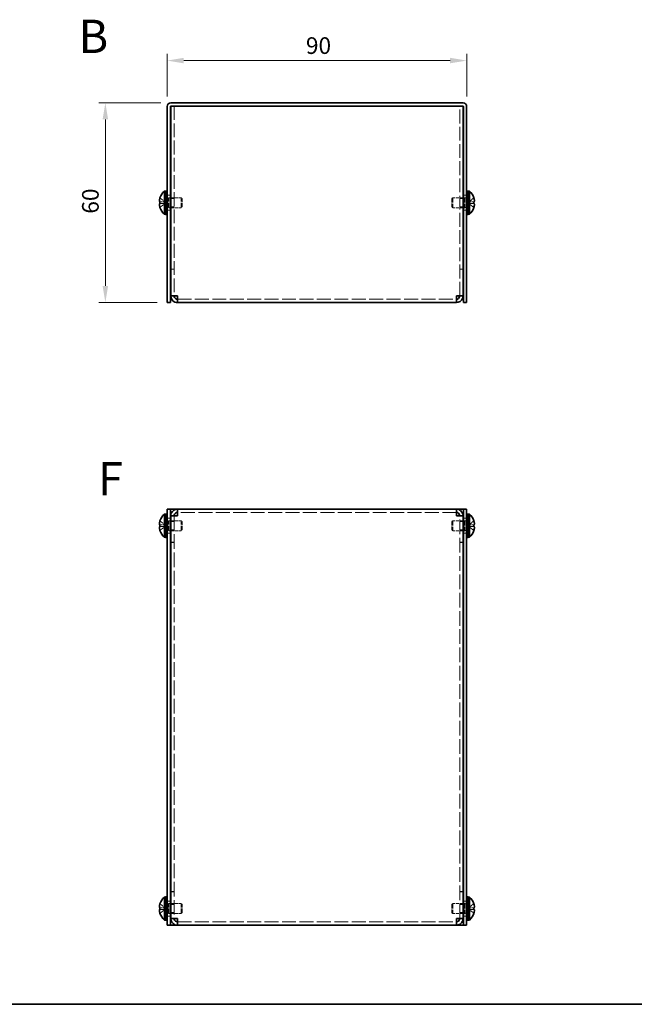
# Model space of a CAD drawing. Units: millimetres. Extents: x 29 to 2395, y 16 to 578.
# Drawn here: x 214 to 398, y 16 to 312 of the extents above; entities that cross this region are included whole.
import ezdxf

# ---------------------------------------------------------------- set-up
doc = ezdxf.new("R2010")
doc.units = ezdxf.units.MM
doc.header["$LTSCALE"] = 2
doc.linetypes.add('DASHED', pattern=[0.2067, 0.1654, -0.0413])
doc.layers.get('Defpoints').update_dxf_attribs({"lineweight": 25})
for name, color, linetype, lineweight in [('Border (ISO)', 7, 'Continuous', 35), ('Dimension (ISO)', 7, 'Continuous', 18), ('Dimension (ISO) @ 1', 7, 'Continuous', 18), ('Hidden (ISO)', 7, 'DASHED', 18), ('Symbol (ISO)', 7, 'Continuous', 18), ('Visible (ISO)', 7, 'Continuous', 35)]:
    doc.layers.add(name, color=color, linetype=linetype, lineweight=lineweight)
doc.styles.add('Note Text (TK)', font='txt')
doc.dimstyles.new('Default - Method 1b (TK)', dxfattribs={"dimscale": 2, "dimtxt": 2.5, "dimasz": 2.5, "dimexe": 1, "dimexo": 1.5, "dimgap": 1, "dimtad": 1, "dimtoh": 1, "dimrnd": 1e-08, "dimdsep": 46, "dimtxsty": 'Note Text (TK)', "dimcen": 0.09, "dimdle": 5, "dimclrd": 100, "dimclre": 100, "dimclrt": 7, "dimadec": 1, "dimazin": 1, "dimtfac": 1, "dimtmove": 0, "dimatfit": 3, "dimfxl": 0, "dimtolj": 1, "dimlwd": -1, "dimlwe": -1, "dimarcsym": 0})

# ---------------------------------------------------------------- blocks, each defined once
blk = doc.blocks.new('図面枠 tk図枠')
at = {"layer": 'Border (ISO)'}
blk.add_line((14.5, 8), (405.5, 8), dxfattribs=at)
blk = doc.blocks.new('*D26')
at = {"layer": 'Defpoints', "color": 0, "transparency": 16777216}
for p in [(348.01, 299.47), (258.01, 285.69), (348.01, 285.69)]:
    blk.add_point(p, dxfattribs=at)
at = {"layer": 'Dimension (ISO)', "color": 100, "transparency": 16777216}
for p, q in [((258.01, 288.69), (258.01, 301.47)), ((263.01, 299.47), (343.01, 299.47)), ((348.01, 288.69), (348.01, 301.47))]:
    blk.add_line(p, q, dxfattribs=at)
for points in [[(263.01, 300.31), (263.01, 298.64), (258.01, 299.47)], [(343.01, 300.31), (343.01, 298.64), (348.01, 299.47)]]:
    blk.add_solid(points, dxfattribs=at)
at = {"layer": 'Dimension (ISO)', "color": 7, "transparency": 16777216, "insert": (299.7, 303.97), "char_height": 5, "attachment_point": 4, "style": 'Note Text (TK)'}
blk.add_mtext('\\A1;90', dxfattribs=at)
blk = doc.blocks.new('*D25')
at = {"layer": 'Defpoints', "color": 0, "transparency": 16777216}
for p in [(259.11, 286.79), (239.44, 226.79), (258.01, 226.79)]:
    blk.add_point(p, dxfattribs=at)
at = {"layer": 'Dimension (ISO)', "color": 100, "transparency": 16777216}
for p, q in [((256.11, 286.79), (237.44, 286.79)), ((239.44, 281.79), (239.44, 231.79)), ((255.01, 226.79), (237.44, 226.79))]:
    blk.add_line(p, q, dxfattribs=at)
for points in [[(238.6, 281.79), (240.27, 281.79), (239.44, 286.79)], [(238.6, 231.79), (240.27, 231.79), (239.44, 226.79)]]:
    blk.add_solid(points, dxfattribs=at)
at = {"layer": 'Dimension (ISO)', "color": 7, "transparency": 16777216, "insert": (234.94, 253.48), "char_height": 5, "attachment_point": 4, "rotation": 90, "style": 'Note Text (TK)'}
blk.add_mtext('\\A1;60', dxfattribs=at)

msp = doc.modelspace()

# ---------------------------------------------------------------- linework, layer by layer
at = {"layer": 'Hidden (ISO)', "ltscale": 12.519086}
for p, q in [((260.1085, 285.7886), (260.1085, 228.8593)), ((345.9085, 228.8593), (345.9085, 285.7886))]:
    msp.add_line(p, q, dxfattribs=at)
at = {"layer": 'Hidden (ISO)', "ltscale": 1.808833}
for p, q in [((257.3275, 257.0419), (255.8487, 258.234)), ((257.3275, 256.5361), (255.8487, 256.5361)), ((348.6894, 256.5354), (350.1682, 255.3433)), ((257.3275, 160.0194), (255.8487, 161.2115)), ((348.6894, 160.0187), (350.1682, 160.0187)), ((257.3275, 159.5137), (255.8487, 159.5137)), ((348.6894, 159.5129), (350.1682, 158.3208)), ((257.3275, 45.0194), (255.8487, 46.2115)), ((257.3275, 44.5137), (255.8487, 44.5137)), ((348.6894, 45.0187), (350.1682, 45.0187)), ((348.6894, 44.5129), (350.1682, 43.3208))]:
    msp.add_line(p, q, dxfattribs=at)
at = {"layer": 'Hidden (ISO)', "ltscale": 0.476074}
for p, q in [((257.5085, 258.3886), (258.0085, 258.3886)), ((258.5085, 258.2886), (259.0085, 258.2886)), ((347.5085, 258.2886), (347.0085, 258.2886)), ((348.0085, 258.3886), (348.5085, 258.3886)), ((257.5085, 255.1886), (258.0085, 255.1886)), ((258.5085, 255.2886), (259.0085, 255.2886)), ((347.5085, 255.2886), (347.0085, 255.2886)), ((348.0085, 255.1886), (348.5085, 255.1886)), ((257.5085, 161.3662), (258.0085, 161.3662)), ((258.5085, 161.2662), (259.0085, 161.2662)), ((347.5085, 161.2662), (347.0085, 161.2662)), ((348.0085, 161.3662), (348.5085, 161.3662)), ((257.5085, 158.1662), (258.0085, 158.1662)), ((258.5085, 158.2662), (259.0085, 158.2662)), ((347.5085, 158.2662), (347.0085, 158.2662)), ((348.0085, 158.1662), (348.5085, 158.1662)), ((257.5085, 46.3662), (258.0085, 46.3662)), ((258.5085, 46.2662), (259.0085, 46.2662)), ((347.5085, 46.2662), (347.0085, 46.2662)), ((348.0085, 46.3662), (348.5085, 46.3662)), ((257.5085, 43.1662), (258.0085, 43.1662)), ((258.5085, 43.2662), (259.0085, 43.2662)), ((347.5085, 43.2662), (347.0085, 43.2662)), ((348.0085, 43.1662), (348.5085, 43.1662))]:
    msp.add_line(p, q, dxfattribs=at)
at = {"layer": 'Hidden (ISO)', "ltscale": 0.660139}
for p, q in [((257.5085, 258.1261), (258.2017, 258.1261)), ((348.5085, 258.1261), (347.8152, 258.1261)), ((257.5085, 255.4511), (258.2017, 255.4511)), ((348.5085, 255.4511), (347.8152, 255.4511)), ((257.5085, 161.1037), (258.2017, 161.1037)), ((348.5085, 161.1037), (347.8152, 161.1037)), ((257.5085, 158.4287), (258.2017, 158.4287)), ((348.5085, 158.4287), (347.8152, 158.4287)), ((257.5085, 46.1037), (258.2017, 46.1037)), ((348.5085, 46.1037), (347.8152, 46.1037)), ((257.5085, 43.4287), (258.2017, 43.4287)), ((348.5085, 43.4287), (347.8152, 43.4287))]:
    msp.add_line(p, q, dxfattribs=at)
at = {"layer": 'Hidden (ISO)', "ltscale": 0.952248}
for p, q in [((258.0085, 259.0386), (259.0085, 259.0386)), ((259.1085, 258.0181), (260.1085, 258.0181)), ((345.9085, 258.0181), (346.9085, 258.0181)), ((347.0085, 259.0386), (348.0085, 259.0386)), ((258.0085, 254.5386), (259.0085, 254.5386)), ((259.1085, 255.5591), (260.1085, 255.5591)), ((345.9085, 255.5591), (346.9085, 255.5591)), ((347.0085, 254.5386), (348.0085, 254.5386)), ((260.1085, 236.8593), (259.1085, 236.8593)), ((260.1085, 236.7886), (259.1085, 236.7886)), ((345.9085, 236.8593), (346.9085, 236.8593)), ((345.9085, 236.7886), (346.9085, 236.7886)), ((260.1085, 228.8593), (259.1085, 228.8593)), ((345.9085, 228.8593), (346.9085, 228.8593)), ((260.1085, 162.6955), (259.1085, 162.6955)), ((345.9085, 162.6955), (346.9085, 162.6955)), ((258.0085, 162.0162), (259.0085, 162.0162)), ((259.1085, 160.9957), (260.1085, 160.9957)), ((345.9085, 160.9957), (346.9085, 160.9957)), ((347.0085, 162.0162), (348.0085, 162.0162)), ((258.0085, 157.5162), (259.0085, 157.5162)), ((259.1085, 158.5367), (260.1085, 158.5367)), ((345.9085, 158.5367), (346.9085, 158.5367)), ((347.0085, 157.5162), (348.0085, 157.5162)), ((260.1085, 154.7662), (259.1085, 154.7662)), ((260.1085, 154.6955), (259.1085, 154.6955)), ((345.9085, 154.7662), (346.9085, 154.7662)), ((345.9085, 154.6955), (346.9085, 154.6955)), ((260.1085, 49.8369), (259.1085, 49.8369)), ((260.1085, 49.7662), (259.1085, 49.7662)), ((345.9085, 49.8369), (346.9085, 49.8369)), ((345.9085, 49.7662), (346.9085, 49.7662)), ((258.0085, 47.0162), (259.0085, 47.0162)), ((259.1085, 45.9957), (260.1085, 45.9957)), ((345.9085, 45.9957), (346.9085, 45.9957)), ((347.0085, 47.0162), (348.0085, 47.0162)), ((258.0085, 42.5162), (259.0085, 42.5162)), ((259.1085, 43.5367), (260.1085, 43.5367)), ((260.1085, 41.8369), (259.1085, 41.8369)), ((345.9085, 43.5367), (346.9085, 43.5367)), ((345.9085, 41.8369), (346.9085, 41.8369)), ((347.0085, 42.5162), (348.0085, 42.5162))]:
    msp.add_line(p, q, dxfattribs=at)
at = {"layer": 'Hidden (ISO)', "ltscale": 0.330471}
for p, q in [((258.2017, 258.1261), (258.5085, 258.2886)), ((347.8152, 258.1261), (347.5085, 258.2886)), ((258.2017, 255.4511), (258.5085, 255.2886)), ((347.8152, 255.4511), (347.5085, 255.2886)), ((258.2017, 161.1037), (258.5085, 161.2662)), ((347.8152, 161.1037), (347.5085, 161.2662)), ((258.2017, 158.4287), (258.5085, 158.2662)), ((347.8152, 158.4287), (347.5085, 158.2662)), ((258.2017, 46.1037), (258.5085, 46.2662)), ((347.8152, 46.1037), (347.5085, 46.2662)), ((258.2017, 43.4287), (258.5085, 43.2662)), ((347.8152, 43.4287), (347.5085, 43.2662))]:
    msp.add_line(p, q, dxfattribs=at)
at = {"layer": 'Hidden (ISO)', "ltscale": 4.001554}
for p, q in [((258.2017, 255.4511), (258.2017, 258.1261)), ((347.8152, 258.1261), (347.8152, 255.4511)), ((258.2017, 158.4287), (258.2017, 161.1037)), ((347.8152, 161.1037), (347.8152, 158.4287)), ((258.2017, 43.4287), (258.2017, 46.1037)), ((347.8152, 46.1037), (347.8152, 43.4287))]:
    msp.add_line(p, q, dxfattribs=at)
at = {"layer": 'Hidden (ISO)', "ltscale": 4.487736}
for p, q in [((258.5085, 255.2886), (258.5085, 258.2886)), ((262.2017, 255.2886), (262.2017, 258.2886)), ((343.8152, 258.2886), (343.8152, 255.2886)), ((347.5085, 258.2886), (347.5085, 255.2886)), ((258.5085, 158.2662), (258.5085, 161.2662)), ((262.2017, 158.2662), (262.2017, 161.2662)), ((343.8152, 161.2662), (343.8152, 158.2662)), ((347.5085, 161.2662), (347.5085, 158.2662)), ((258.5085, 43.2662), (258.5085, 46.2662)), ((262.2017, 43.2662), (262.2017, 46.2662)), ((343.8152, 46.2662), (343.8152, 43.2662)), ((347.5085, 46.2662), (347.5085, 43.2662))]:
    msp.add_line(p, q, dxfattribs=at)
at = {"layer": 'Hidden (ISO)', "ltscale": 2.945775}
for p, q in [((259.1085, 258.2886), (262.2017, 258.2886)), ((346.9085, 258.2886), (343.8152, 258.2886)), ((259.1085, 255.2886), (262.2017, 255.2886)), ((346.9085, 255.2886), (343.8152, 255.2886)), ((259.1085, 161.2662), (262.2017, 161.2662)), ((346.9085, 161.2662), (343.8152, 161.2662)), ((259.1085, 158.2662), (262.2017, 158.2662)), ((346.9085, 158.2662), (343.8152, 158.2662)), ((259.1085, 46.2662), (262.2017, 46.2662)), ((346.9085, 46.2662), (343.8152, 46.2662)), ((259.1085, 43.2662), (262.2017, 43.2662)), ((346.9085, 43.2662), (343.8152, 43.2662))]:
    msp.add_line(p, q, dxfattribs=at)
at = {"layer": 'Hidden (ISO)', "ltscale": 0.413005}
for p, q in [((262.5085, 257.9819), (262.2017, 258.2886)), ((343.5085, 257.9819), (343.8152, 258.2886)), ((262.5085, 255.5953), (262.2017, 255.2886)), ((343.5085, 255.5953), (343.8152, 255.2886)), ((262.5085, 160.9594), (262.2017, 161.2662)), ((343.5085, 160.9594), (343.8152, 161.2662)), ((262.5085, 158.5729), (262.2017, 158.2662)), ((343.5085, 158.5729), (343.8152, 158.2662)), ((262.5085, 45.9594), (262.2017, 46.2662)), ((343.5085, 45.9594), (343.8152, 46.2662)), ((262.5085, 43.5729), (262.2017, 43.2662)), ((343.5085, 43.5729), (343.8152, 43.2662))]:
    msp.add_line(p, q, dxfattribs=at)
at = {"layer": 'Hidden (ISO)', "ltscale": 3.570048}
for p, q in [((262.5085, 255.5953), (262.5085, 257.9819)), ((343.5085, 257.9819), (343.5085, 255.5953)), ((262.5085, 158.5729), (262.5085, 160.9594)), ((343.5085, 160.9594), (343.5085, 158.5729)), ((262.5085, 43.5729), (262.5085, 45.9594)), ((343.5085, 45.9594), (343.5085, 43.5729))]:
    msp.add_line(p, q, dxfattribs=at)
at = {"layer": 'Hidden (ISO)', "ltscale": 1.808464}
for p, q in [((350.1682, 258.234), (348.6897, 257.0421)), ((255.8487, 257.0411), (257.3272, 257.0411)), ((255.8487, 255.3433), (257.3272, 256.5351)), ((348.6897, 257.0411), (350.1682, 257.0411)), ((350.1682, 256.5361), (348.6897, 256.5361)), ((255.8487, 160.0187), (257.3272, 160.0187)), ((350.1682, 161.2115), (348.6897, 160.0197)), ((255.8487, 158.3208), (257.3272, 159.5127)), ((350.1682, 159.5137), (348.6897, 159.5137)), ((255.8487, 45.0187), (257.3272, 45.0187)), ((255.8487, 43.3208), (257.3272, 44.5127)), ((350.1682, 46.2115), (348.6897, 45.0197)), ((350.1682, 44.5137), (348.6897, 44.5137))]:
    msp.add_line(p, q, dxfattribs=at)
at = {"layer": 'Hidden (ISO)', "ltscale": 0.000269688}
for p, q in [((257.3275, 256.5354), (257.3272, 256.5351)), ((348.6894, 256.5361), (348.6897, 256.5361)), ((257.3275, 160.0187), (257.3272, 160.0187)), ((348.6894, 159.5137), (348.6897, 159.5137)), ((257.3275, 45.0187), (257.3272, 45.0187)), ((348.6894, 44.5137), (348.6897, 44.5137))]:
    msp.add_line(p, q, dxfattribs=at)
at = {"layer": 'Hidden (ISO)', "ltscale": 0.480836}
for p, q in [((257.3285, 257.0411), (257.3285, 256.5361)), ((348.6885, 256.5361), (348.6885, 257.0411)), ((257.3285, 160.0187), (257.3285, 159.5137)), ((348.6885, 159.5137), (348.6885, 160.0187)), ((257.3285, 45.0187), (257.3285, 44.5137)), ((348.6885, 44.5137), (348.6885, 45.0187))]:
    msp.add_line(p, q, dxfattribs=at)
at = {"layer": 'Hidden (ISO)', "ltscale": 0.000269703}
msp.add_line((348.6894, 257.0419), (348.6897, 257.0421), dxfattribs=at)
at = {"layer": 'Hidden (ISO)', "ltscale": 0.06339}
for p, q in [((260.1085, 228.8122), (260.1085, 228.8593)), ((345.9085, 228.8122), (345.9085, 228.8593)), ((260.1085, 162.7426), (260.1085, 162.6955)), ((345.9085, 162.7426), (345.9085, 162.6955)), ((260.1085, 41.7897), (260.1085, 41.8369)), ((345.9085, 41.7897), (345.9085, 41.8369))]:
    msp.add_line(p, q, dxfattribs=at)
at = {"layer": 'Hidden (ISO)', "ltscale": 12.669328}
for p, q in [((261.1085, 227.7886), (344.9085, 227.7886)), ((344.9085, 163.7662), (261.1085, 163.7662)), ((261.1085, 40.7662), (344.9085, 40.7662))]:
    msp.add_line(p, q, dxfattribs=at)
at = {"layer": 'Hidden (ISO)', "ltscale": 13.288756}
for p, q in [((260.1085, 162.6955), (260.1085, 41.8369)), ((345.9085, 41.8369), (345.9085, 162.6955))]:
    msp.add_line(p, q, dxfattribs=at)
at = {"layer": 'Hidden (ISO)', "ltscale": 1.739834}
for points in [[(255.8336, 258.1874), (255.8089, 258.1104), (255.7867, 258.0321), (255.7471, 257.8731), (255.7303, 257.7935), (255.6993, 257.6103), (255.6854, 257.4923), (255.6854, 257.2516), (255.7043, 257.1823), (255.7302, 257.1113), (255.7472, 257.0845), (255.7866, 257.05), (255.8089, 257.0411), (255.8336, 257.0411)], [(350.1834, 160.0187), (350.208, 160.0187), (350.2303, 160.0272), (350.2699, 160.0617), (350.2866, 160.0886), (350.3176, 160.1738), (350.3316, 160.2471), (350.3315, 160.488), (350.3127, 160.6173), (350.2867, 160.7706), (350.2697, 160.851), (350.2303, 161.0093), (350.208, 161.0878), (350.1834, 161.1649)], [(255.8336, 159.5137), (255.8089, 159.5137), (255.7867, 159.5051), (255.7471, 159.4707), (255.7303, 159.4437), (255.6993, 159.3585), (255.6854, 159.2853), (255.6854, 159.0443), (255.7043, 158.9151), (255.7302, 158.7618), (255.7472, 158.6813), (255.7866, 158.5231), (255.8089, 158.4445), (255.8336, 158.3674)], [(255.8336, 44.5137), (255.8089, 44.5137), (255.7867, 44.5051), (255.7471, 44.4707), (255.7303, 44.4437), (255.6993, 44.3585), (255.6854, 44.2853), (255.6854, 44.0443), (255.7043, 43.9151), (255.7302, 43.7618), (255.7472, 43.6813), (255.7866, 43.5231), (255.8089, 43.4445), (255.8336, 43.3674)], [(350.1834, 45.0187), (350.208, 45.0187), (350.2303, 45.0272), (350.2699, 45.0617), (350.2866, 45.0886), (350.3176, 45.1738), (350.3316, 45.2471), (350.3315, 45.488), (350.3127, 45.6173), (350.2867, 45.7706), (350.2697, 45.851), (350.2303, 46.0093), (350.208, 46.0878), (350.1834, 46.1649)]]:
    msp.add_open_spline(points, degree=3, knots=[0, 0, 0, 0, 0.02425367, 0.02425367, 0.050141639, 0.050141639, 0.085703099, 0.085703099, 0.127165475, 0.127165475, 0.168850202, 0.168850202, 0.208348032, 0.208348032, 0.208348032, 0.208348032], dxfattribs=at)
at = {"layer": 'Hidden (ISO)', "ltscale": 0.23634}
for points in [[(255.6969, 256.352), (255.6903, 256.3135), (255.6853, 256.2629), (255.6853, 256.1967), (255.6853, 256.1966), (255.6853, 256.1966)], [(350.32, 256.004), (350.3267, 256.0637), (350.3316, 256.1301), (350.3316, 256.1965), (350.3316, 256.1966), (350.3316, 256.1966)], [(255.6969, 160.5507), (255.6903, 160.4911), (255.6853, 160.4247), (255.6853, 160.3583), (255.6853, 160.3582), (255.6853, 160.3582)], [(350.32, 158.9816), (350.3267, 159.0413), (350.3316, 159.1077), (350.3316, 159.1741), (350.3316, 159.1741), (350.3316, 159.1741)], [(255.6969, 45.5507), (255.6903, 45.4911), (255.6853, 45.4247), (255.6853, 45.3583), (255.6853, 45.3582), (255.6853, 45.3582)], [(350.32, 43.9816), (350.3267, 44.0413), (350.3316, 44.1077), (350.3316, 44.1741), (350.3316, 44.1741), (350.3316, 44.1741)]]:
    msp.add_open_spline(points, degree=3, knots=[0.0627270659, 0.0627270659, 0.0627270659, 0.0627270659, 0.0765891109, 0.0765891109, 0.0765977261, 0.0765977261, 0.0765977261, 0.0765977261], dxfattribs=at)
at = {"layer": 'Hidden (ISO)', "ltscale": 0.21494}
for points in [[(255.6969, 256.004), (255.7023, 255.9558), (255.7092, 255.9083), (255.7201, 255.8438), (255.7235, 255.8247), (255.7272, 255.8055)], [(350.32, 256.3519), (350.3146, 256.3829), (350.3077, 256.4084), (350.2968, 256.4384), (350.2934, 256.4467), (350.2897, 256.4544)], [(255.6969, 160.2029), (255.7023, 160.1719), (255.7092, 160.1464), (255.7201, 160.1164), (255.7235, 160.1081), (255.7272, 160.1003)], [(350.32, 159.3295), (350.3146, 159.3604), (350.3077, 159.386), (350.2968, 159.416), (350.2934, 159.4242), (350.2897, 159.432)], [(255.6969, 45.2029), (255.7023, 45.1719), (255.7092, 45.1464), (255.7201, 45.1164), (255.7235, 45.1081), (255.7272, 45.1003)], [(350.32, 44.3295), (350.3146, 44.3604), (350.3077, 44.386), (350.2968, 44.416), (350.2934, 44.4242), (350.2897, 44.432)]]:
    msp.add_open_spline(points, degree=3, knots=[0.0897829174, 0.0897829174, 0.0897829174, 0.0897829174, 0.0996631907, 0.0996631907, 0.1037658124, 0.1037658124, 0.1037658124, 0.1037658124], dxfattribs=at)
at = {"layer": 'Hidden (ISO)', "ltscale": 0.418467}
for points, knots in [([(255.8336, 256.5361), (255.8089, 256.5361), (255.7865, 256.5272), (255.752, 256.4969), (255.7385, 256.4782), (255.7272, 256.4545)], [0, 0, 0, 0, 0.0243261606, 0.0243261606, 0.0437900973, 0.0437900973, 0.0437900973, 0.0437900973]), ([(350.1834, 255.3899), (350.2081, 255.4671), (350.2304, 255.5458), (350.265, 255.6847), (350.2784, 255.7459), (350.2897, 255.8055)], [0, 0, 0, 0, 0.0243261606, 0.0243261606, 0.0437900973, 0.0437900973, 0.0437900973, 0.0437900973]), ([(255.8336, 161.1649), (255.8089, 161.0877), (255.7865, 161.009), (255.752, 160.8701), (255.7385, 160.8088), (255.7272, 160.7493)], [0, 0, 0, 0, 0.0243261606, 0.0243261606, 0.0437900974, 0.0437900974, 0.0437900974, 0.0437900974]), ([(350.1834, 158.3674), (350.2081, 158.4447), (350.2304, 158.5233), (350.265, 158.6622), (350.2784, 158.7235), (350.2897, 158.7831)], [0, 0, 0, 0, 0.0243261606, 0.0243261606, 0.0437900973, 0.0437900973, 0.0437900973, 0.0437900973]), ([(255.8336, 46.1649), (255.8089, 46.0877), (255.7865, 46.009), (255.752, 45.8701), (255.7385, 45.8088), (255.7272, 45.7493)], [0, 0, 0, 0, 0.0243261606, 0.0243261606, 0.0437900974, 0.0437900974, 0.0437900974, 0.0437900974]), ([(350.1834, 43.3674), (350.2081, 43.4447), (350.2304, 43.5233), (350.265, 43.6622), (350.2784, 43.7235), (350.2897, 43.7831)], [0, 0, 0, 0, 0.0243261606, 0.0243261606, 0.0437900973, 0.0437900973, 0.0437900973, 0.0437900973])]:
    msp.add_open_spline(points, degree=3, knots=knots, dxfattribs=at)
at = {"layer": 'Hidden (ISO)', "ltscale": 1.490777}
for points in [[(261.1085, 228.7886), (260.6417, 228.8096), (260.2022, 228.8306), (260.123, 228.8517), (260.1133, 228.8542), (260.1085, 228.8568), (260.1085, 228.8593)], [(344.9085, 228.7886), (345.3752, 228.8096), (345.8147, 228.8306), (345.894, 228.8517), (345.9036, 228.8542), (345.9085, 228.8568), (345.9085, 228.8593)], [(261.1085, 162.7662), (260.6417, 162.7452), (260.2022, 162.7241), (260.123, 162.7031), (260.1133, 162.7006), (260.1085, 162.698), (260.1085, 162.6955)], [(344.9085, 162.7662), (345.3752, 162.7452), (345.8147, 162.7241), (345.894, 162.7031), (345.9036, 162.7006), (345.9085, 162.698), (345.9085, 162.6955)], [(261.1085, 41.7662), (260.6417, 41.7872), (260.2022, 41.8082), (260.123, 41.8292), (260.1133, 41.8318), (260.1085, 41.8343), (260.1085, 41.8369)], [(344.9085, 41.7662), (345.3752, 41.7872), (345.8147, 41.8082), (345.894, 41.8292), (345.9036, 41.8318), (345.9085, 41.8343), (345.9085, 41.8369)]]:
    msp.add_open_spline(points, degree=3, knots=[0, 0, 0, 0, 1.40023557, 1.40023557, 1.40023557, 1.57079633, 1.57079633, 1.57079633, 1.57079633], dxfattribs=at)
at = {"layer": 'Visible (ISO)'}
for p, q in [((258.0085, 285.6886), (258.0085, 228.7886)), ((259.0085, 228.7886), (259.0085, 285.6886)), ((259.1085, 286.7886), (346.9085, 286.7886)), ((259.1085, 285.7886), (346.9085, 285.7886)), ((259.1085, 228.8593), (259.1085, 285.7886)), ((261.1085, 285.7886), (344.9085, 285.7886)), ((346.9085, 285.7886), (346.9085, 228.8593)), ((347.0085, 228.7886), (347.0085, 285.6886)), ((348.0085, 228.7886), (348.0085, 285.6886)), ((257.5085, 260.2886), (257.5085, 253.2886)), ((257.5085, 260.2886), (258.0085, 260.2886)), ((348.0085, 260.2886), (348.5085, 260.2886)), ((348.5085, 260.2886), (348.5085, 253.2886)), ((255.8487, 258.234), (255.843, 258.2386)), ((257.1659, 253.3386), (257.1659, 260.2386)), ((257.1659, 260.2386), (257.5085, 260.2386)), ((259.0085, 258.2886), (259.1085, 258.2886)), ((347.0085, 258.2886), (346.9085, 258.2886)), ((348.8511, 260.2386), (348.5085, 260.2386)), ((348.8511, 260.2386), (348.8511, 253.3386)), ((350.174, 258.2386), (350.1682, 258.234)), ((255.8487, 257.0411), (255.8336, 257.0411)), ((255.8336, 256.5361), (255.8487, 256.5361)), ((255.843, 255.3386), (255.8487, 255.3433)), ((259.0085, 255.2886), (259.1085, 255.2886)), ((347.0085, 255.2886), (346.9085, 255.2886)), ((350.1834, 257.0411), (350.1682, 257.0411)), ((350.1682, 256.5361), (350.1834, 256.5361)), ((350.1682, 255.3433), (350.174, 255.3386)), ((257.1659, 253.3386), (257.5085, 253.3386)), ((257.5085, 253.2886), (258.0085, 253.2886)), ((348.0085, 253.2886), (348.5085, 253.2886)), ((348.8511, 253.3386), (348.5085, 253.3386)), ((258.0085, 226.7886), (258.0085, 228.7886)), ((259.0085, 228.7886), (259.0085, 226.7886)), ((259.1085, 228.8593), (259.1085, 228.7886)), ((260.1085, 228.7886), (259.1085, 228.7886)), ((260.1085, 228.7886), (260.1085, 228.8122)), ((261.1085, 226.7886), (261.1085, 228.7886)), ((344.9085, 228.7886), (344.9085, 226.7886)), ((345.9085, 228.7886), (345.9085, 228.8122)), ((345.9085, 228.7886), (346.9085, 228.7886)), ((346.9085, 228.7886), (346.9085, 228.8593)), ((347.0085, 226.7886), (347.0085, 228.7886)), ((348.0085, 228.7886), (348.0085, 226.7886)), ((258.0085, 226.7886), (259.0085, 226.7886)), ((344.9085, 226.7886), (261.1085, 226.7886)), ((347.0085, 226.7886), (348.0085, 226.7886)), ((257.1659, 156.3162), (257.1659, 163.2162)), ((257.1659, 163.2162), (257.5085, 163.2162)), ((257.5085, 163.2662), (257.5085, 156.2662)), ((257.5085, 163.2662), (258.0085, 163.2662)), ((258.0085, 162.7662), (258.0085, 164.7662)), ((259.0085, 164.7662), (258.0085, 164.7662)), ((258.0085, 162.7662), (258.0085, 41.7662)), ((259.0085, 164.7662), (259.0085, 162.7662)), ((259.0085, 164.7662), (259.1085, 164.7662)), ((259.0085, 162.7662), (259.0085, 41.7662)), ((259.1085, 164.7662), (261.1085, 164.7662)), ((260.1085, 162.7662), (259.1085, 162.7662)), ((259.1085, 162.7662), (259.1085, 162.6955)), ((259.1085, 41.8369), (259.1085, 162.6955)), ((260.1085, 162.7662), (260.1085, 162.7426)), ((261.1085, 162.7662), (261.1085, 164.7662)), ((261.1085, 164.7662), (344.9085, 164.7662)), ((344.9085, 164.7662), (346.9085, 164.7662)), ((344.9085, 164.7662), (344.9085, 162.7662)), ((345.9085, 162.7662), (345.9085, 162.7426)), ((345.9085, 162.7662), (346.9085, 162.7662)), ((347.0085, 164.7662), (346.9085, 164.7662)), ((346.9085, 162.6955), (346.9085, 162.7662)), ((346.9085, 162.6955), (346.9085, 41.8369)), ((347.0085, 162.7662), (347.0085, 164.7662)), ((348.0085, 164.7662), (347.0085, 164.7662)), ((347.0085, 41.7662), (347.0085, 162.7662)), ((348.0085, 164.7662), (348.0085, 162.7662)), ((348.0085, 163.2662), (348.5085, 163.2662)), ((348.0085, 41.7662), (348.0085, 162.7662)), ((348.5085, 163.2662), (348.5085, 156.2662)), ((348.8511, 163.2162), (348.5085, 163.2162)), ((348.8511, 163.2162), (348.8511, 156.3162)), ((255.8487, 160.0187), (255.8336, 160.0187)), ((255.8487, 161.2115), (255.843, 161.2162)), ((259.0085, 161.2662), (259.1085, 161.2662)), ((347.0085, 161.2662), (346.9085, 161.2662)), ((350.174, 161.2162), (350.1682, 161.2115)), ((350.1834, 160.0187), (350.1682, 160.0187)), ((255.8336, 159.5137), (255.8487, 159.5137)), ((255.843, 158.3162), (255.8487, 158.3208)), ((259.0085, 158.2662), (259.1085, 158.2662)), ((347.0085, 158.2662), (346.9085, 158.2662)), ((350.1682, 159.5137), (350.1834, 159.5137)), ((350.1682, 158.3208), (350.174, 158.3162)), ((257.1659, 156.3162), (257.5085, 156.3162)), ((257.5085, 156.2662), (258.0085, 156.2662)), ((348.0085, 156.2662), (348.5085, 156.2662)), ((348.8511, 156.3162), (348.5085, 156.3162)), ((257.1659, 41.3162), (257.1659, 48.2162)), ((257.1659, 48.2162), (257.5085, 48.2162)), ((257.5085, 48.2662), (257.5085, 41.2662)), ((257.5085, 48.2662), (258.0085, 48.2662)), ((348.0085, 48.2662), (348.5085, 48.2662)), ((348.5085, 48.2662), (348.5085, 41.2662)), ((348.8511, 48.2162), (348.5085, 48.2162)), ((348.8511, 48.2162), (348.8511, 41.3162)), ((255.8487, 45.0187), (255.8336, 45.0187)), ((255.8336, 44.5137), (255.8487, 44.5137)), ((255.8487, 46.2115), (255.843, 46.2162)), ((259.0085, 46.2662), (259.1085, 46.2662)), ((347.0085, 46.2662), (346.9085, 46.2662)), ((350.174, 46.2162), (350.1682, 46.2115)), ((350.1834, 45.0187), (350.1682, 45.0187)), ((350.1682, 44.5137), (350.1834, 44.5137)), ((255.843, 43.3162), (255.8487, 43.3208)), ((258.0085, 39.7662), (258.0085, 41.7662)), ((259.0085, 43.2662), (259.1085, 43.2662)), ((259.0085, 41.7662), (259.0085, 39.7662)), ((259.1085, 41.8369), (259.1085, 41.7662)), ((260.1085, 41.7662), (259.1085, 41.7662)), ((260.1085, 41.7662), (260.1085, 41.7897)), ((261.1085, 39.7662), (261.1085, 41.7662)), ((344.9085, 41.7662), (344.9085, 39.7662)), ((345.9085, 41.7662), (345.9085, 41.7897)), ((345.9085, 41.7662), (346.9085, 41.7662)), ((347.0085, 43.2662), (346.9085, 43.2662)), ((346.9085, 41.7662), (346.9085, 41.8369)), ((347.0085, 39.7662), (347.0085, 41.7662)), ((348.0085, 41.7662), (348.0085, 39.7662)), ((350.1682, 43.3208), (350.174, 43.3162)), ((257.1659, 41.3162), (257.5085, 41.3162)), ((257.5085, 41.2662), (258.0085, 41.2662)), ((258.0085, 39.7662), (259.0085, 39.7662)), ((259.0085, 39.7662), (259.1085, 39.7662)), ((261.1085, 39.7662), (259.1085, 39.7662)), ((344.9085, 39.7662), (261.1085, 39.7662)), ((346.9085, 39.7662), (344.9085, 39.7662)), ((347.0085, 39.7662), (346.9085, 39.7662)), ((347.0085, 39.7662), (348.0085, 39.7662)), ((348.0085, 41.2662), (348.5085, 41.2662)), ((348.8511, 41.3162), (348.5085, 41.3162))]:
    msp.add_line(p, q, dxfattribs=at)
for centre, radius, start, end in [((259.1085, 285.6886), 1.1, 90, 180), ((259.1085, 285.6886), 0.1, 90, 180), ((346.9085, 285.6886), 1.1, 0, 90), ((346.9085, 285.6886), 0.1, 0, 90), ((260.2085, 256.7886), 4.5931, 161.65841, 162.270008), ((260.2085, 256.7886), 4.6, 131.409622, 161.626062), ((345.8085, 256.7886), 4.6, 18.373938, 48.590378), ((345.8085, 256.7886), 4.5931, 17.729992, 18.34159), ((260.2085, 256.7886), 4.5931, 197.729992, 198.34159), ((260.2085, 256.7886), 4.6, 198.373938, 228.590378), ((345.8085, 256.7886), 4.6, 311.409622, 341.626062), ((345.8085, 256.7886), 4.5931, 341.65841, 342.270008), ((260.2085, 159.7662), 4.6, 131.409622, 161.626062), ((345.8085, 159.7662), 4.6, 18.373938, 48.590378), ((260.2085, 159.7662), 4.5931, 161.65841, 162.270008), ((345.8085, 159.7662), 4.5931, 17.729992, 18.34159), ((260.2085, 159.7662), 4.5931, 197.729992, 198.34159), ((260.2085, 159.7662), 4.6, 198.373938, 228.590378), ((345.8085, 159.7662), 4.6, 311.409622, 341.626062), ((345.8085, 159.7662), 4.5931, 341.65841, 342.270008), ((260.2085, 44.7662), 4.6, 131.409622, 161.626062), ((345.8085, 44.7662), 4.6, 18.373938, 48.590378), ((260.2085, 44.7662), 4.5931, 161.65841, 162.270008), ((345.8085, 44.7662), 4.5931, 17.729992, 18.34159), ((260.2085, 44.7662), 4.5931, 197.729992, 198.34159), ((260.2085, 44.7662), 4.6, 198.373938, 228.590378), ((345.8085, 44.7662), 4.6, 311.409622, 341.626062), ((345.8085, 44.7662), 4.5931, 341.65841, 342.270008)]:
    msp.add_arc(centre, radius, start, end, dxfattribs=at)
for centre, major_axis in [((259.1975, 256.7886), (0, -4.3087)), ((346.8195, 256.7886), (0, 4.3087)), ((259.1975, 159.7662), (0, -4.3087)), ((346.8195, 159.7662), (0, 4.3087)), ((259.1975, 44.7662), (0, -4.3087)), ((346.8195, 44.7662), (0, 4.3087))]:
    msp.add_ellipse(centre, major_axis=major_axis, ratio=0.77853481, start_param=4.65375313, end_param=4.77102483, dxfattribs=at)
for points, knots in [([(255.8336, 257.0411), (255.8089, 257.0411), (255.7865, 257.05), (255.7471, 257.0846), (255.7301, 257.1115), (255.7035, 257.1841), (255.6853, 257.2536), (255.6853, 257.4907), (255.699, 257.6082), (255.73, 257.792), (255.7468, 257.872), (255.7865, 258.0316), (255.8089, 258.1101), (255.8336, 258.1874)], [0, 0, 0, 0, 0.024326161, 0.024326161, 0.0500119, 0.0500119, 0.076589111, 0.076589111, 0.099663191, 0.099663191, 0.116461181, 0.116461181, 0.1321878, 0.1321878, 0.1321878, 0.1321878]), ([(350.1834, 257.0411), (350.2081, 257.0411), (350.2304, 257.05), (350.2699, 257.0846), (350.2869, 257.1115), (350.3134, 257.1841), (350.3316, 257.2536), (350.3317, 257.4907), (350.318, 257.6082), (350.2869, 257.792), (350.2701, 257.872), (350.2304, 258.0316), (350.2081, 258.1101), (350.1834, 258.1874)], [0, 0, 0, 0, 0.024326161, 0.024326161, 0.0500119, 0.0500119, 0.076589111, 0.076589111, 0.099663191, 0.099663191, 0.116461181, 0.116461181, 0.1321878, 0.1321878, 0.1321878, 0.1321878]), ([(350.1834, 258.1874), (350.208, 258.1104), (350.2303, 258.0321), (350.2699, 257.8731), (350.2866, 257.7935), (350.3176, 257.6103), (350.3316, 257.4923), (350.3315, 257.2516), (350.3127, 257.1823), (350.2867, 257.1113), (350.2697, 257.0845), (350.2303, 257.05), (350.208, 257.0411), (350.1834, 257.0411)], [0, 0, 0, 0, 0.02425367, 0.02425367, 0.050141639, 0.050141639, 0.085703099, 0.085703099, 0.127165475, 0.127165475, 0.168850202, 0.168850202, 0.208348032, 0.208348032, 0.208348032, 0.208348032]), ([(255.8336, 255.3899), (255.8089, 255.4671), (255.7865, 255.5458), (255.7471, 255.7044), (255.7301, 255.7851), (255.7035, 255.9418), (255.6853, 256.0693), (255.6853, 256.3069), (255.699, 256.3801), (255.73, 256.4657), (255.7468, 256.4928), (255.7865, 256.5275), (255.8089, 256.5361), (255.8336, 256.5361)], [0, 0, 0, 0, 0.024326161, 0.024326161, 0.0500119, 0.0500119, 0.076589111, 0.076589111, 0.099663191, 0.099663191, 0.116461181, 0.116461181, 0.1321878, 0.1321878, 0.1321878, 0.1321878]), ([(255.7272, 256.4545), (255.7236, 256.4468), (255.7202, 256.4387), (255.7106, 256.4124), (255.703, 256.3873), (255.6969, 256.352)], [0.0437900973, 0.0437900973, 0.0437900973, 0.0437900973, 0.0500119001, 0.0500119001, 0.0627270659, 0.0627270659, 0.0627270659, 0.0627270659]), ([(255.7272, 255.8055), (255.7384, 255.7461), (255.7518, 255.6851), (255.7865, 255.5457), (255.8089, 255.4672), (255.8336, 255.3899)], [0.1037658124, 0.1037658124, 0.1037658124, 0.1037658124, 0.1164611812, 0.1164611812, 0.1321878003, 0.1321878003, 0.1321878003, 0.1321878003]), ([(350.2897, 256.4544), (350.2785, 256.4784), (350.2651, 256.4972), (350.2304, 256.5275), (350.2081, 256.5361), (350.1834, 256.5361)], [0.1037658124, 0.1037658124, 0.1037658124, 0.1037658124, 0.1164611812, 0.1164611812, 0.1321878003, 0.1321878003, 0.1321878003, 0.1321878003]), ([(350.1834, 256.5361), (350.2081, 256.5361), (350.2304, 256.5272), (350.2699, 256.4926), (350.2869, 256.4658), (350.3134, 256.3932), (350.3316, 256.3237), (350.3317, 256.0865), (350.318, 255.9691), (350.2869, 255.7853), (350.2701, 255.7053), (350.2304, 255.5457), (350.2081, 255.4672), (350.1834, 255.3899)], [0, 0, 0, 0, 0.024326161, 0.024326161, 0.0500119, 0.0500119, 0.076589111, 0.076589111, 0.099663191, 0.099663191, 0.116461181, 0.116461181, 0.1321878, 0.1321878, 0.1321878, 0.1321878]), ([(350.2897, 255.8055), (350.2934, 255.8246), (350.2967, 255.8435), (350.3064, 255.9003), (350.3139, 255.9493), (350.32, 256.004)], [0.0437900973, 0.0437900973, 0.0437900973, 0.0437900973, 0.0500119001, 0.0500119001, 0.0627270659, 0.0627270659, 0.0627270659, 0.0627270659]), ([(261.1085, 228.7886), (260.3235, 228.8063), (259.5621, 228.824), (259.2612, 228.8416), (259.1607, 228.8475), (259.1085, 228.8534), (259.1085, 228.8593)], [0, 0, 0, 0, 1.17745307, 1.17745307, 1.17745307, 1.57079633, 1.57079633, 1.57079633, 1.57079633]), ([(259.1085, 228.7886), (259.1085, 228.0037), (259.6169, 227.2422), (260.3419, 226.9414), (260.5841, 226.8409), (260.8462, 226.7886), (261.1085, 226.7886)], [0, 0, 0, 0, 1.17745307, 1.17745307, 1.17745307, 1.57079633, 1.57079633, 1.57079633, 1.57079633]), ([(261.1085, 227.7886), (260.6417, 227.7886), (260.2022, 228.1589), (260.123, 228.6189), (260.1133, 228.6749), (260.1085, 228.7318), (260.1085, 228.7886)], [0, 0, 0, 0, 1.40023557, 1.40023557, 1.40023557, 1.57079633, 1.57079633, 1.57079633, 1.57079633]), ([(346.9085, 228.8593), (346.9085, 228.8417), (346.4, 228.824), (345.675, 228.8063), (345.4328, 228.8004), (345.1707, 228.7945), (344.9085, 228.7886)], [0, 0, 0, 0, 1.17745307, 1.17745307, 1.17745307, 1.57079633, 1.57079633, 1.57079633, 1.57079633]), ([(344.9085, 226.7886), (345.6934, 226.7886), (346.4549, 227.297), (346.7557, 228.0221), (346.8562, 228.2643), (346.9085, 228.5264), (346.9085, 228.7886)], [0, 0, 0, 0, 1.17745307, 1.17745307, 1.17745307, 1.57079633, 1.57079633, 1.57079633, 1.57079633]), ([(344.9085, 227.7886), (345.3752, 227.7886), (345.8147, 228.1589), (345.894, 228.6189), (345.9036, 228.6749), (345.9085, 228.7318), (345.9085, 228.7886)], [0, 0, 0, 0, 1.40023557, 1.40023557, 1.40023557, 1.57079633, 1.57079633, 1.57079633, 1.57079633]), ([(261.1085, 164.7662), (260.3235, 164.7662), (259.5621, 164.2577), (259.2612, 163.5327), (259.1607, 163.2905), (259.1085, 163.0284), (259.1085, 162.7662)], [0, 0, 0, 0, 1.17745307, 1.17745307, 1.17745307, 1.57079633, 1.57079633, 1.57079633, 1.57079633]), ([(259.1085, 162.6955), (259.1085, 162.7131), (259.6169, 162.7308), (260.3419, 162.7485), (260.5841, 162.7544), (260.8462, 162.7603), (261.1085, 162.7662)], [0, 0, 0, 0, 1.17745307, 1.17745307, 1.17745307, 1.57079633, 1.57079633, 1.57079633, 1.57079633]), ([(261.1085, 163.7662), (260.6417, 163.7662), (260.2022, 163.3959), (260.123, 162.9359), (260.1133, 162.8799), (260.1085, 162.823), (260.1085, 162.7662)], [0, 0, 0, 0, 1.40023557, 1.40023557, 1.40023557, 1.57079633, 1.57079633, 1.57079633, 1.57079633]), ([(346.9085, 162.7662), (346.9085, 163.5511), (346.4, 164.3126), (345.675, 164.6134), (345.4328, 164.7139), (345.1707, 164.7662), (344.9085, 164.7662)], [0, 0, 0, 0, 1.17745307, 1.17745307, 1.17745307, 1.57079633, 1.57079633, 1.57079633, 1.57079633]), ([(344.9085, 163.7662), (345.3752, 163.7662), (345.8147, 163.3959), (345.894, 162.9359), (345.9036, 162.8799), (345.9085, 162.823), (345.9085, 162.7662)], [0, 0, 0, 0, 1.40023557, 1.40023557, 1.40023557, 1.57079633, 1.57079633, 1.57079633, 1.57079633]), ([(344.9085, 162.7662), (345.6934, 162.7485), (346.4549, 162.7308), (346.7557, 162.7132), (346.8562, 162.7073), (346.9085, 162.7014), (346.9085, 162.6955)], [0, 0, 0, 0, 1.17745307, 1.17745307, 1.17745307, 1.57079633, 1.57079633, 1.57079633, 1.57079633]), ([(255.8336, 160.0187), (255.8089, 160.0187), (255.7865, 160.0276), (255.7471, 160.0622), (255.7301, 160.089), (255.7035, 160.1616), (255.6853, 160.2311), (255.6853, 160.4683), (255.699, 160.5857), (255.73, 160.7695), (255.7468, 160.8495), (255.7865, 161.0091), (255.8089, 161.0876), (255.8336, 161.1649)], [0, 0, 0, 0, 0.024326161, 0.024326161, 0.0500119, 0.0500119, 0.076589111, 0.076589111, 0.099663191, 0.099663191, 0.116461181, 0.116461181, 0.1321878, 0.1321878, 0.1321878, 0.1321878]), ([(255.7272, 160.7493), (255.7236, 160.7302), (255.7202, 160.7113), (255.7106, 160.6545), (255.703, 160.6055), (255.6969, 160.5507)], [0.0437900974, 0.0437900974, 0.0437900974, 0.0437900974, 0.0500119001, 0.0500119001, 0.0627270659, 0.0627270659, 0.0627270659, 0.0627270659]), ([(255.7272, 160.1003), (255.7384, 160.0764), (255.7518, 160.0576), (255.7865, 160.0272), (255.8089, 160.0187), (255.8336, 160.0187)], [0.1037658124, 0.1037658124, 0.1037658124, 0.1037658124, 0.1164611812, 0.1164611812, 0.1321878003, 0.1321878003, 0.1321878003, 0.1321878003]), ([(350.1834, 161.1649), (350.2081, 161.0877), (350.2304, 161.009), (350.2699, 160.8504), (350.2869, 160.7697), (350.3134, 160.613), (350.3316, 160.4855), (350.3317, 160.2479), (350.318, 160.1747), (350.2869, 160.0891), (350.2701, 160.0619), (350.2304, 160.0272), (350.2081, 160.0187), (350.1834, 160.0187)], [0, 0, 0, 0, 0.024326161, 0.024326161, 0.0500119, 0.0500119, 0.076589111, 0.076589111, 0.099663191, 0.099663191, 0.116461181, 0.116461181, 0.1321878, 0.1321878, 0.1321878, 0.1321878]), ([(255.8336, 158.3674), (255.8089, 158.4447), (255.7865, 158.5233), (255.7471, 158.6819), (255.7301, 158.7626), (255.7035, 158.9194), (255.6853, 159.0468), (255.6853, 159.2845), (255.699, 159.3576), (255.73, 159.4432), (255.7468, 159.4704), (255.7865, 159.5051), (255.8089, 159.5137), (255.8336, 159.5137)], [0, 0, 0, 0, 0.024326161, 0.024326161, 0.0500119, 0.0500119, 0.076589111, 0.076589111, 0.099663191, 0.099663191, 0.116461181, 0.116461181, 0.1321878, 0.1321878, 0.1321878, 0.1321878]), ([(350.2897, 159.432), (350.2785, 159.4559), (350.2651, 159.4748), (350.2304, 159.5051), (350.2081, 159.5137), (350.1834, 159.5137)], [0.1037658124, 0.1037658124, 0.1037658124, 0.1037658124, 0.1164611812, 0.1164611812, 0.1321878003, 0.1321878003, 0.1321878003, 0.1321878003]), ([(350.1834, 159.5137), (350.2081, 159.5137), (350.2304, 159.5048), (350.2699, 159.4701), (350.2869, 159.4433), (350.3134, 159.3707), (350.3316, 159.3012), (350.3317, 159.064), (350.318, 158.9466), (350.2869, 158.7628), (350.2701, 158.6828), (350.2304, 158.5232), (350.2081, 158.4447), (350.1834, 158.3674)], [0, 0, 0, 0, 0.024326161, 0.024326161, 0.0500119, 0.0500119, 0.076589111, 0.076589111, 0.099663191, 0.099663191, 0.116461181, 0.116461181, 0.1321878, 0.1321878, 0.1321878, 0.1321878]), ([(350.2897, 158.7831), (350.2934, 158.8021), (350.2967, 158.821), (350.3064, 158.8778), (350.3139, 158.9269), (350.32, 158.9816)], [0.0437900973, 0.0437900973, 0.0437900973, 0.0437900973, 0.0500119001, 0.0500119001, 0.0627270659, 0.0627270659, 0.0627270659, 0.0627270659]), ([(255.8336, 45.0187), (255.8089, 45.0187), (255.7865, 45.0276), (255.7471, 45.0622), (255.7301, 45.089), (255.7035, 45.1616), (255.6853, 45.2311), (255.6853, 45.4683), (255.699, 45.5857), (255.73, 45.7695), (255.7468, 45.8495), (255.7865, 46.0091), (255.8089, 46.0876), (255.8336, 46.1649)], [0, 0, 0, 0, 0.024326161, 0.024326161, 0.0500119, 0.0500119, 0.076589111, 0.076589111, 0.099663191, 0.099663191, 0.116461181, 0.116461181, 0.1321878, 0.1321878, 0.1321878, 0.1321878]), ([(255.8336, 43.3674), (255.8089, 43.4447), (255.7865, 43.5233), (255.7471, 43.6819), (255.7301, 43.7626), (255.7035, 43.9194), (255.6853, 44.0468), (255.6853, 44.2845), (255.699, 44.3576), (255.73, 44.4432), (255.7468, 44.4704), (255.7865, 44.5051), (255.8089, 44.5137), (255.8336, 44.5137)], [0, 0, 0, 0, 0.024326161, 0.024326161, 0.0500119, 0.0500119, 0.076589111, 0.076589111, 0.099663191, 0.099663191, 0.116461181, 0.116461181, 0.1321878, 0.1321878, 0.1321878, 0.1321878]), ([(255.7272, 45.7493), (255.7236, 45.7302), (255.7202, 45.7113), (255.7106, 45.6545), (255.703, 45.6055), (255.6969, 45.5507)], [0.0437900974, 0.0437900974, 0.0437900974, 0.0437900974, 0.0500119001, 0.0500119001, 0.0627270659, 0.0627270659, 0.0627270659, 0.0627270659]), ([(255.7272, 45.1003), (255.7384, 45.0764), (255.7518, 45.0576), (255.7865, 45.0272), (255.8089, 45.0187), (255.8336, 45.0187)], [0.1037658124, 0.1037658124, 0.1037658124, 0.1037658124, 0.1164611812, 0.1164611812, 0.1321878003, 0.1321878003, 0.1321878003, 0.1321878003]), ([(350.1834, 46.1649), (350.2081, 46.0877), (350.2304, 46.009), (350.2699, 45.8504), (350.2869, 45.7697), (350.3134, 45.613), (350.3316, 45.4855), (350.3317, 45.2479), (350.318, 45.1747), (350.2869, 45.0891), (350.2701, 45.0619), (350.2304, 45.0272), (350.2081, 45.0187), (350.1834, 45.0187)], [0, 0, 0, 0, 0.024326161, 0.024326161, 0.0500119, 0.0500119, 0.076589111, 0.076589111, 0.099663191, 0.099663191, 0.116461181, 0.116461181, 0.1321878, 0.1321878, 0.1321878, 0.1321878]), ([(350.2897, 44.432), (350.2785, 44.4559), (350.2651, 44.4748), (350.2304, 44.5051), (350.2081, 44.5137), (350.1834, 44.5137)], [0.1037658124, 0.1037658124, 0.1037658124, 0.1037658124, 0.1164611812, 0.1164611812, 0.1321878003, 0.1321878003, 0.1321878003, 0.1321878003]), ([(350.1834, 44.5137), (350.2081, 44.5137), (350.2304, 44.5048), (350.2699, 44.4701), (350.2869, 44.4433), (350.3134, 44.3707), (350.3316, 44.3012), (350.3317, 44.064), (350.318, 43.9466), (350.2869, 43.7628), (350.2701, 43.6828), (350.2304, 43.5232), (350.2081, 43.4447), (350.1834, 43.3674)], [0, 0, 0, 0, 0.024326161, 0.024326161, 0.0500119, 0.0500119, 0.076589111, 0.076589111, 0.099663191, 0.099663191, 0.116461181, 0.116461181, 0.1321878, 0.1321878, 0.1321878, 0.1321878]), ([(261.1085, 41.7662), (260.3235, 41.7838), (259.5621, 41.8015), (259.2612, 41.8192), (259.1607, 41.8251), (259.1085, 41.831), (259.1085, 41.8369)], [0, 0, 0, 0, 1.17745307, 1.17745307, 1.17745307, 1.57079633, 1.57079633, 1.57079633, 1.57079633]), ([(259.1085, 41.7662), (259.1085, 40.9812), (259.6169, 40.2198), (260.3419, 39.9189), (260.5841, 39.8184), (260.8462, 39.7662), (261.1085, 39.7662)], [0, 0, 0, 0, 1.17745307, 1.17745307, 1.17745307, 1.57079633, 1.57079633, 1.57079633, 1.57079633]), ([(261.1085, 40.7662), (260.6417, 40.7662), (260.2022, 41.1365), (260.123, 41.5964), (260.1133, 41.6525), (260.1085, 41.7093), (260.1085, 41.7662)], [0, 0, 0, 0, 1.40023557, 1.40023557, 1.40023557, 1.57079633, 1.57079633, 1.57079633, 1.57079633]), ([(346.9085, 41.8369), (346.9085, 41.8192), (346.4, 41.8015), (345.675, 41.7839), (345.4328, 41.778), (345.1707, 41.7721), (344.9085, 41.7662)], [0, 0, 0, 0, 1.17745307, 1.17745307, 1.17745307, 1.57079633, 1.57079633, 1.57079633, 1.57079633]), ([(344.9085, 39.7662), (345.6934, 39.7662), (346.4549, 40.2746), (346.7557, 40.9996), (346.8562, 41.2418), (346.9085, 41.5039), (346.9085, 41.7662)], [0, 0, 0, 0, 1.17745307, 1.17745307, 1.17745307, 1.57079633, 1.57079633, 1.57079633, 1.57079633]), ([(344.9085, 40.7662), (345.3752, 40.7662), (345.8147, 41.1365), (345.894, 41.5964), (345.9036, 41.6525), (345.9085, 41.7093), (345.9085, 41.7662)], [0, 0, 0, 0, 1.40023557, 1.40023557, 1.40023557, 1.57079633, 1.57079633, 1.57079633, 1.57079633]), ([(350.2897, 43.7831), (350.2934, 43.8021), (350.2967, 43.821), (350.3064, 43.8778), (350.3139, 43.9269), (350.32, 43.9816)], [0.0437900973, 0.0437900973, 0.0437900973, 0.0437900973, 0.0500119001, 0.0500119001, 0.0627270659, 0.0627270659, 0.0627270659, 0.0627270659])]:
    msp.add_open_spline(points, degree=3, knots=knots, dxfattribs=at)
for points in [[(255.6853, 256.1966), (255.6853, 256.1336), (255.6898, 256.0683), (255.6969, 256.004)], [(350.3316, 256.1966), (350.3316, 256.2597), (350.3272, 256.3106), (350.32, 256.3519)], [(255.6853, 160.3582), (255.6853, 160.2951), (255.6898, 160.2442), (255.6969, 160.2029)], [(350.3316, 159.1741), (350.3316, 159.2372), (350.3272, 159.2882), (350.32, 159.3295)], [(255.6853, 45.3582), (255.6853, 45.2951), (255.6898, 45.2442), (255.6969, 45.2029)], [(350.3316, 44.1741), (350.3316, 44.2372), (350.3272, 44.2882), (350.32, 44.3295)]]:
    msp.add_open_spline(points, degree=3, dxfattribs=at)

# ---------------------------------------------------------------- block references
at = {"xscale": 2, "yscale": 2, "zscale": 2}
msp.add_blockref('図面枠 tk図枠', (0, 0), dxfattribs=at)

# ---------------------------------------------------------------- texts
at = {"layer": 'Symbol (ISO)', "color": 7, "insert": (231.3401, 306.754), "char_height": 10, "width": 10.269479, "attachment_point": 4, "line_spacing_factor": 1.5, "style": 'Note Text (TK)'}
msp.add_mtext('{\\fArial|b1|i0;\\H10.0000;B}', dxfattribs=at)
at = {"layer": 'Symbol (ISO)', "color": 7, "insert": (237.2082, 173.8872), "char_height": 10, "attachment_point": 4, "line_spacing_factor": 1.5, "style": 'Note Text (TK)'}
msp.add_mtext('{\\fArial|b1|i0;\\H10.0000;F}', dxfattribs=at)

# ---------------------------------------------------------------- dimensions: what is measured, and where the dimension line sits
at = {"layer": 'Dimension (ISO) @ 1', "color": 100, "true_color": 0x00ff3f}
for base, p1, p2, angle, picture, middle in [((348.0085, 299.4732), (258.0085, 285.6886), (348.0085, 285.6886), 180, '*D26', (303.0085, 299.4732)), ((239.4372, 226.7886), (259.1085, 286.7886), (258.0085, 226.7886), 270, '*D25', (239.4372, 256.7886))]:
    dim = msp.add_linear_dim(base=base, p1=p1, p2=p2, angle=angle, dimstyle='Default - Method 1b (TK)', override={"dimscale": 1, "dimtxt": 5, "dimasz": 5, "dimexe": 2, "dimexo": 3, "dimgap": 2, "dimtoh": 0, "dimdec": 2, "dimcen": 0.18, "dimtp": 0, "dimtm": 0, "dimtdec": 2, "dimtix": 0, "dimtofl": 0, "dimtmove": 0, "dimatfit": 1}, dxfattribs=at)
    dim.commit()
    dim.dimension.update_dxf_attribs({"geometry": picture, "text_midpoint": middle, "dimtype": 160})

doc.saveas('drawing.dxf')
